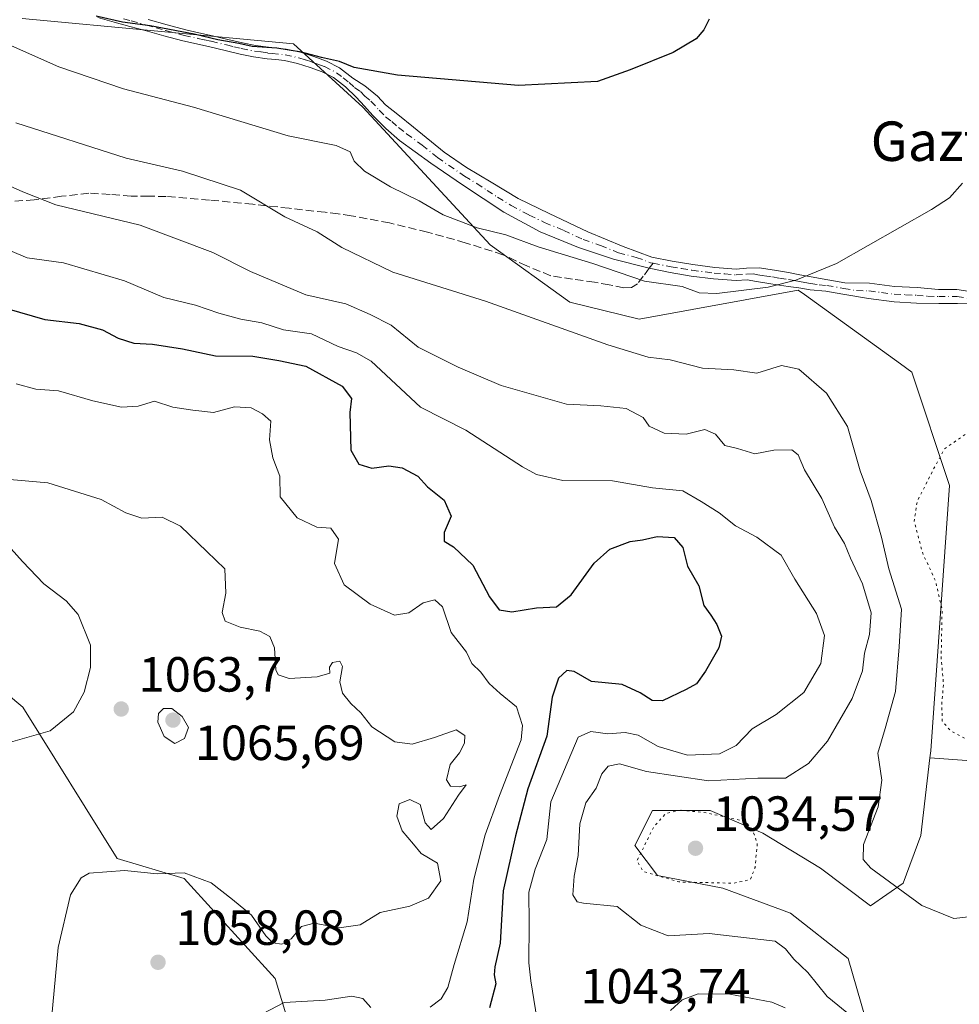
# Model space of a CAD drawing. Units: metres. Extents: x 644534 to 647995, y 4750773 to 4753159.
# Drawn here: x 646452 to 646643, y 4751931 to 4752131 of the extents above; entities that cross this region are included whole.
import ezdxf
from ezdxf.enums import TextEntityAlignment as Align

# ---------------------------------------------------------------- set-up
doc = ezdxf.new("R2010")
doc.units = ezdxf.units.M
doc.header["$MEASUREMENT"] = 0
for name, pattern in [('DGN Style 3', [2.307223458686699, 1.648016756204785, -0.6592067024819142]), ('DGN Style 4', [2.6384748266838614, 1.318413404963828, -0.6592067024819142, 0.001648016756204785, -0.6592067024819142]), ('DGN Style 5', [1.1536117293433497, 0.4944050268614355, -0.6592067024819142])]:
    doc.linetypes.add(name, pattern=pattern)
for name, color, linetype, lineweight in [('Arbolado forestal CxS', 92, 'Continuous', 0), ('Camino Cxs', 7, 'Continuous', 0), ('Camino eje', 30, 'DGN Style 4', 13), ('Curva de nivel maestra', 30, 'Continuous', 30), ('Curva de nivel normal', 30, 'Continuous', 0), ('Curva de nivel normal depresión', 30, 'DGN Style 5', 0), ('Matorral CxS', 135, 'Continuous', 0), ('Pastizal CxS', 92, 'Continuous', 0), ('Prado CxS', 92, 'Continuous', 0), ('Punto de cota en terreno', 7, 'Continuous', 0), ('Rótulo de punto de cota en terreno', 7, 'Continuous', 0), ('Senda', 7, 'DGN Style 3', 0), ('Senda no paivmentada conexión', 7, 'DGN Style 3', 0), ('Texto cartográfico', 7, 'Continuous', 0)]:
    doc.layers.add(name, color=color, linetype=linetype, lineweight=lineweight)
doc.styles.add('Style-Arial', font='txt')

# ---------------------------------------------------------------- blocks, each defined once
blk = doc.blocks.new('*U8')
at = {"layer": 'Prado CxS', "color": 92, "linetype": 'Continuous', "lineweight": 0}
blk.add_polyline3d([(646689.1376999998, 4751977.524700001, 1030.751799999998), (646636.5377000002, 4751981.3365, 1031.366399999999), (646636.7067, 4751982.7917, 1031.263600000006), (646640.5478999997, 4752036.5877, 1029.837400000004), (646632.8685, 4752059.643300001, 1031.664699999994), (646630.5563000003, 4752061.314300001, 1031.820699999997), (646611.0802999996, 4752075.3913, 1030.2644), (646609.8293000003, 4752076.295499999, 1030.124700000001), (646577.5867, 4752070.390100001, 1031.924700000003), (646563.5251000002, 4752073.831499999, 1032.973199999993), (646547.3454999998, 4752085.4737, 1030.324399999998), (646521.5085000005, 4752113.442500001, 1025.971099999995), (646507.4288999997, 4752126.250700001, 1024.126399999994), (646452.3891000003, 4752131.375499999, 1027.333700000003)], dxfattribs=at)
blk = doc.blocks.new('5PATER')
at = {"layer": 'Punto de cota en terreno', "linetype": 'Continuous', "lineweight": 0}
h = blk.add_hatch(color=51, dxfattribs=at)
edge = h.paths.add_edge_path()
edge.add_ellipse((0, 0), major_axis=(-0.1095731443231308, -0.1110710700762829), ratio=0.9994222409660322, start_angle=0, end_angle=360)

msp = doc.modelspace()

# ---------------------------------------------------------------- linework, layer by layer
at = {"layer": 'Arbolado forestal CxS', "color": 92, "linetype": 'Continuous', "lineweight": 0}
for points in [[(646452.3891000003, 4752131.375499999, 1027.333700000003), (646507.4288999997, 4752126.250700001, 1024.126399999994), (646521.5085000005, 4752113.442500001, 1025.971099999995), (646547.3454999998, 4752085.4737, 1030.324399999998), (646563.5251000002, 4752073.831499999, 1032.973199999993), (646577.5867, 4752070.390100001, 1031.924700000003), (646609.8293000003, 4752076.295499999, 1030.124700000001), (646611.0802999996, 4752075.3913, 1030.2644), (646630.5563000003, 4752061.314300001, 1031.820699999997), (646632.8685, 4752059.643300001, 1031.664699999994), (646640.5478999997, 4752036.5877, 1029.837400000004), (646636.7067, 4751982.7917, 1031.263600000006), (646636.5377000002, 4751981.3365, 1031.366399999999), (646634.7011000002, 4751965.569900001, 1033.593200000003), (646631.1391000003, 4751955.903100001, 1035.061799999996), (646624.5251000002, 4751951.325300001, 1036.347899999993), (646614.3504999997, 4751958.956499999, 1035.4902), (646602.6489000004, 4751966.079500001, 1035.254799999995), (646591.9650999998, 4751970.6577, 1036.796199999997), (646580.7324999999, 4751970.6579, 1036.785499999998), (646580.2642999999, 4751970.658100001, 1036.805600000007), (646576.7030999997, 4751963.535900001, 1035.881999999998), (646581.2811000004, 4751957.431100001, 1035.090200000006), (646594.5087000001, 4751954.8869, 1035.373600000006), (646608.2455000002, 4751949.798699999, 1036.078099999999), (646619.9458999997, 4751940.6417, 1036.795800000007), (646623.5077000001, 4751928.4319, 1040.662599999996)], [(646452.3891000003, 4752131.375499999, 1027.333700000003), (646507.4288999997, 4752126.250700001, 1024.126399999994), (646521.5085000005, 4752113.442500001, 1025.971099999995), (646547.3454999998, 4752085.4737, 1030.324399999998), (646563.5251000002, 4752073.831499999, 1032.973199999993), (646577.5867, 4752070.390100001, 1031.924700000003), (646609.8293000003, 4752076.295499999, 1030.124700000001), (646611.0802999996, 4752075.3913, 1030.2644), (646630.5563000003, 4752061.314300001, 1031.820699999997), (646632.8685, 4752059.643300001, 1031.664699999994), (646640.5478999997, 4752036.5877, 1029.837400000004), (646636.7067, 4751982.7917, 1031.263600000006), (646636.5377000002, 4751981.3365, 1031.366399999999)], [(646444.9461000003, 4751769.0579, 1053.786399999997), (646495.7616999998, 4751772.0043, 1049.217900000004), (646497.0119000003, 4751784.815300001, 1049.916599999997), (646495.8278999999, 4751802.576500001, 1050.878400000002), (646493.4605, 4751832.178900001, 1048.364799999996), (646482.8044999996, 4751858.228900001, 1054.217399999994), (646482.1489000004, 4751859.682499999, 1054.858600000007), (646486.4864999996, 4751860.340500001, 1054.312699999995), (646495.4819, 4751880.8981, 1056.484200000006), (646507.5525000002, 4751923.7731, 1053.578500000003), (646503.7127, 4751936.5811, 1056.156799999997), (646485.2585000005, 4751956.8347, 1060.713399999993), (646471.7128999997, 4751960.918099999, 1060.603400000007), (646452.5138999998, 4751991.6599, 1069.687200000001), (646437.1545000002, 4752004.4691, 1074.321299999996)], [(646444.9461000003, 4751769.0579, 1053.786399999997), (646495.7616999998, 4751772.0043, 1049.217900000004), (646497.0119000003, 4751784.815300001, 1049.916599999997), (646495.8278999999, 4751802.576500001, 1050.878400000002), (646493.4605, 4751832.178900001, 1048.364799999996), (646482.8044999996, 4751858.228900001, 1054.217399999994), (646482.1489000004, 4751859.682499999, 1054.858600000007), (646486.4864999996, 4751860.340500001, 1054.312699999995), (646495.4819, 4751880.8981, 1056.484200000006), (646507.5525000002, 4751923.7731, 1053.578500000003), (646503.7127, 4751936.5811, 1056.156799999997), (646485.2585000005, 4751956.8347, 1060.713399999993), (646471.7128999997, 4751960.918099999, 1060.603400000007), (646452.5138999998, 4751991.6599, 1069.687200000001), (646437.1545000002, 4752004.4691, 1074.321299999996)], [(646636.5377000002, 4751981.3365, 1031.366399999999), (646634.7011000002, 4751965.569900001, 1033.593200000003), (646631.1391000003, 4751955.903100001, 1035.061799999996), (646624.5251000002, 4751951.325300001, 1036.347899999993), (646614.3504999997, 4751958.956499999, 1035.4902), (646602.6489000004, 4751966.079500001, 1035.254799999995), (646591.9650999998, 4751970.6577, 1036.796199999997), (646580.7324999999, 4751970.6579, 1036.785499999998), (646580.2642999999, 4751970.658100001, 1036.805600000007), (646576.7030999997, 4751963.535900001, 1035.881999999998), (646581.2811000004, 4751957.431100001, 1035.090200000006), (646594.5087000001, 4751954.8869, 1035.373600000006), (646608.2455000002, 4751949.798699999, 1036.078099999999), (646619.9458999997, 4751940.6417, 1036.795800000007), (646623.5077000001, 4751928.4319, 1040.662599999996), (646622.4892999995, 4751913.678099999, 1043.894), (646618.4188999999, 4751895.8715, 1046.5291), (646610.2786999998, 4751881.626900001, 1046.605500000005), (646604.1734999996, 4751866.3643, 1044.921499999997), (646595.0153000001, 4751852.628699999, 1044.555099999998), (646592.4710999997, 4751843.979900001, 1045.708400000003), (646614.9241000004, 4751854.8213, 1046.349799999996), (646621.4666999998, 4751856.9735, 1046.383600000001)]]:
    msp.add_polyline3d(points, dxfattribs=at)
at = {"layer": 'Camino Cxs', "color": 7, "linetype": 'Continuous', "lineweight": 0}
for points in [[(646645.8701, 4752073.460100001, 1030.758400000006), (646642.1300999997, 4752073.540100001, 1030.726899999994), (646638.3800999997, 4752073.5801, 1030.723800000007), (646633.8300999999, 4752073.6501, 1030.7261), (646629.2801000001, 4752073.880100001, 1030.843999999998), (646624.0800999999, 4752074.5701, 1031.942999999999), (646618.9001000002, 4752075.470100001, 1032.397200000007), (646615.4600999998, 4752076.050100001, 1032.129300000001), (646612.2701000003, 4752076.3101, 1031.964099999997), (646609.9801000003, 4752076.7401, 1031.393899999995), (646607.8000999996, 4752077.040100001, 1030.971699999995), (646604.2500999998, 4752077.5801, 1030.600600000005), (646601.4001000002, 4752078.0001, 1030.722099999999), (646599.5000999998, 4752078.380100001, 1030.987099999998), (646597.2200999996, 4752078.220100001, 1031.445000000007), (646592.6601, 4752078.5801, 1031.021399999998), (646588.1101000002, 4752079.140100001, 1030.613800000007), (646583.8501000004, 4752079.850099999, 1030.587799999994), (646579.6101000002, 4752080.710100001, 1030.631899999993), (646572.3601000002, 4752082.5801, 1031.306500000006), (646565.2500999998, 4752084.950099999, 1030.779500000004), (646557.4801000003, 4752088.130100001, 1029.955600000001), (646550.1300999997, 4752092.100099999, 1030.389299999996), (646545.9200999998, 4752094.850099999, 1030.229900000006), (646541.7500999998, 4752097.6601, 1029.847500000003), (646535.3101000005, 4752102.050100001, 1030.3174), (646528.9700999996, 4752106.620100001, 1030.753299999997), (646526.1601, 4752109.0801, 1031.306599999996), (646523.5401, 4752111.7501, 1032.027000000002), (646521.8501000004, 4752113.590100001, 1031.471300000005), (646520.1700999998, 4752115.450099999, 1030.376099999994), (646517.9901000002, 4752117.5601, 1029.834199999998), (646515.5401, 4752119.4101, 1031.207299999995), (646513.2401000002, 4752120.590100001, 1031.989300000001), (646510.8101000005, 4752121.470100001, 1031.277100000007), (646508.2301000003, 4752122.300100001, 1029.7111), (646505.6001000004, 4752122.9001, 1031.868199999997), (646503.8501000004, 4752123.0801, 1034.207999999999), (646502.1001000004, 4752123.2401, 1035.873999999996), (646499.3501000004, 4752123.6601, 1035.278699999995), (646496.6201, 4752124.1801, 1034.814499999993), (646493.5601000005, 4752124.9101, 1034.223700000002), (646490.5000999998, 4752125.6501, 1033.790200000003), (646487.7600999996, 4752126.2401, 1033.592000000004), (646485.0201000003, 4752126.860099999, 1034.456399999995), (646481.1801000005, 4752127.880100001, 1035.155400000004), (646477.3501000004, 4752128.940099999, 1034.062699999995), (646474.2200999996, 4752129.8101, 1034.059099999999), (646471.0900999998, 4752130.690099999, 1032.944499999998), (646467.7500999998, 4752131.5801, 1030.486999999994)], [(646645.8701, 4752073.460100001, 1030.758400000006), (646642.1300999997, 4752073.540100001, 1030.726899999994), (646638.3800999997, 4752073.5801, 1030.723800000007), (646633.8300999999, 4752073.6501, 1030.7261), (646629.2801000001, 4752073.880100001, 1030.843999999998), (646624.0800999999, 4752074.5701, 1031.942999999999), (646618.9001000002, 4752075.470100001, 1032.397200000007), (646615.4600999998, 4752076.050100001, 1032.129300000001), (646612.2701000003, 4752076.3101, 1031.964099999997), (646609.9801000003, 4752076.7401, 1031.393899999995), (646607.8000999996, 4752077.040100001, 1030.971699999995), (646604.2500999998, 4752077.5801, 1030.600600000005), (646601.4001000002, 4752078.0001, 1030.722099999999), (646599.5000999998, 4752078.380100001, 1030.987099999998), (646597.2200999996, 4752078.220100001, 1031.445000000007), (646592.6601, 4752078.5801, 1031.021399999998), (646588.1101000002, 4752079.140100001, 1030.613800000007), (646583.8501000004, 4752079.850099999, 1030.587799999994), (646579.6101000002, 4752080.710100001, 1030.631899999993), (646572.3601000002, 4752082.5801, 1031.306500000006), (646565.2500999998, 4752084.950099999, 1030.779500000004), (646557.4801000003, 4752088.130100001, 1029.955600000001), (646550.1300999997, 4752092.100099999, 1030.389299999996), (646545.9200999998, 4752094.850099999, 1030.229900000006), (646541.7500999998, 4752097.6601, 1029.847500000003), (646535.3101000005, 4752102.050100001, 1030.3174), (646528.9700999996, 4752106.620100001, 1030.753299999997), (646526.1601, 4752109.0801, 1031.306599999996), (646523.5401, 4752111.7501, 1032.027000000002), (646521.8501000004, 4752113.590100001, 1031.471300000005), (646520.1700999998, 4752115.450099999, 1030.376099999994), (646517.9901000002, 4752117.5601, 1029.834199999998), (646515.5401, 4752119.4101, 1031.207299999995), (646513.2401000002, 4752120.590100001, 1031.989300000001), (646510.8101000005, 4752121.470100001, 1031.277100000007), (646508.2301000003, 4752122.300100001, 1029.7111), (646505.6001000004, 4752122.9001, 1031.868199999997), (646503.8501000004, 4752123.0801, 1034.207999999999), (646502.1001000004, 4752123.2401, 1035.873999999996), (646499.3501000004, 4752123.6601, 1035.278699999995), (646496.6201, 4752124.1801, 1034.814499999993), (646493.5601000005, 4752124.9101, 1034.223700000002), (646490.5000999998, 4752125.6501, 1033.790200000003), (646487.7600999996, 4752126.2401, 1033.592000000004), (646485.0201000003, 4752126.860099999, 1034.456399999995), (646481.1801000005, 4752127.880100001, 1035.155400000004), (646477.3501000004, 4752128.940099999, 1034.062699999995), (646474.2200999996, 4752129.8101, 1034.059099999999), (646471.0900999998, 4752130.690099999, 1032.944499999998), (646467.7500999998, 4752131.5801, 1030.486999999994)], [(646477.9801000003, 4752131.1801, 1030.763600000006), (646481.7901, 4752130.130100001, 1031.384600000005), (646485.5800999999, 4752129.120100001, 1030.340100000001), (646488.2600999996, 4752128.5101, 1029.313800000004), (646491.0201000003, 4752127.920100001, 1029.233999999997), (646494.1101000002, 4752127.170100001, 1029.776700000002), (646497.1101000002, 4752126.450099999, 1030.826100000006), (646499.7401000002, 4752125.950099999, 1031.054600000003), (646502.3800999997, 4752125.5601, 1031.177100000001), (646505.9801000003, 4752125.200099999, 1028.861000000004), (646508.8400999998, 4752124.550100001, 1028.204700000002), (646511.5601000005, 4752123.6801, 1029.242700000003), (646514.1700999998, 4752122.7301, 1029.326199999996), (646516.7801000001, 4752121.390100001, 1028.993600000002), (646519.5000999998, 4752119.3301, 1028.065600000002), (646521.9401000004, 4752117.710100001, 1026.957500000004), (646524.4700999996, 4752115.670100001, 1027.693400000004), (646526.1300999997, 4752113.860099999, 1027.838600000003), (646528.5900999998, 4752111.920100001, 1027.292000000001), (646531.7701000003, 4752109.370100001, 1027.031499999998), (646538.0100999996, 4752104.3101, 1027.918699999995), (646542.5301000001, 4752101.170100001, 1027.971099999995), (646547.5500999996, 4752098.190099999, 1027.839500000002), (646553.0500999996, 4752094.870100001, 1028.751499999998), (646559.2901, 4752091.850099999, 1028.730299999996), (646567.1401000004, 4752088.110099999, 1029.076000000001), (646574.3501000004, 4752085.140100001, 1029.972299999994), (646580.1300999997, 4752082.9801, 1029.641199999998), (646584.2701000003, 4752082.140100001, 1029.873800000001), (646588.4401000004, 4752081.450099999, 1030.173599999995), (646592.9001000002, 4752080.9001, 1030.318199999994), (646597.2301000003, 4752080.550100001, 1030.350699999995), (646599.3701, 4752080.700099999, 1030.095600000001), (646601.9001000002, 4752080.790100001, 1029.829100000003), (646604.9901000002, 4752080.340100001, 1029.926200000002), (646607.8800999997, 4752079.8201, 1030.1112), (646610.1700999998, 4752079.370100001, 1030.369900000005), (646612.4301000005, 4752078.940099999, 1030.6391), (646615.8501000004, 4752078.350099999, 1030.678499999995), (646619.2901, 4752077.770099999, 1030.626000000004), (646624.3000999996, 4752077.700099999, 1030.448300000004), (646629.3701, 4752077.020099999, 1030.513600000006), (646633.9401000004, 4752076.8201, 1030.573000000004), (646638.2901, 4752076.4101, 1030.632899999997), (646642.0401, 4752076.370100001, 1030.661500000002), (646645.9801000003, 4752075.790100001, 1030.714600000007)], [(646477.9801000003, 4752131.1801, 1030.763600000006), (646481.7901, 4752130.130100001, 1031.384600000005), (646485.5800999999, 4752129.120100001, 1030.340100000001), (646488.2600999996, 4752128.5101, 1029.313800000004), (646491.0201000003, 4752127.920100001, 1029.233999999997), (646494.1101000002, 4752127.170100001, 1029.776700000002), (646497.1101000002, 4752126.450099999, 1030.826100000006), (646499.7401000002, 4752125.950099999, 1031.054600000003), (646502.3800999997, 4752125.5601, 1031.177100000001), (646505.9801000003, 4752125.200099999, 1028.861000000004), (646508.8400999998, 4752124.550100001, 1028.204700000002), (646511.5601000005, 4752123.6801, 1029.242700000003), (646514.1700999998, 4752122.7301, 1029.326199999996), (646516.7801000001, 4752121.390100001, 1028.993600000002), (646519.5000999998, 4752119.3301, 1028.065600000002), (646521.9401000004, 4752117.710100001, 1026.957500000004), (646524.4700999996, 4752115.670100001, 1027.693400000004), (646526.1300999997, 4752113.860099999, 1027.838600000003), (646528.5900999998, 4752111.920100001, 1027.292000000001), (646531.7701000003, 4752109.370100001, 1027.031499999998), (646538.0100999996, 4752104.3101, 1027.918699999995), (646542.5301000001, 4752101.170100001, 1027.971099999995), (646547.5500999996, 4752098.190099999, 1027.839500000002), (646553.0500999996, 4752094.870100001, 1028.751499999998), (646559.2901, 4752091.850099999, 1028.730299999996), (646567.1401000004, 4752088.110099999, 1029.076000000001), (646574.3501000004, 4752085.140100001, 1029.972299999994), (646580.1300999997, 4752082.9801, 1029.641199999998), (646584.2701000003, 4752082.140100001, 1029.873800000001), (646588.4401000004, 4752081.450099999, 1030.173599999995), (646592.9001000002, 4752080.9001, 1030.318199999994), (646597.2301000003, 4752080.550100001, 1030.350699999995), (646599.3701, 4752080.700099999, 1030.095600000001), (646601.9001000002, 4752080.790100001, 1029.829100000003), (646604.9901000002, 4752080.340100001, 1029.926200000002), (646607.8800999997, 4752079.8201, 1030.1112), (646610.1700999998, 4752079.370100001, 1030.369900000005), (646612.4301000005, 4752078.940099999, 1030.6391), (646615.8501000004, 4752078.350099999, 1030.678499999995), (646619.2901, 4752077.770099999, 1030.626000000004), (646624.3000999996, 4752077.700099999, 1030.448300000004), (646629.3701, 4752077.020099999, 1030.513600000006), (646633.9401000004, 4752076.8201, 1030.573000000004), (646638.2901, 4752076.4101, 1030.632899999997), (646642.0401, 4752076.370100001, 1030.661500000002), (646645.9801000003, 4752075.790100001, 1030.714600000007)]]:
    msp.add_polyline3d(points, dxfattribs=at)
at = {"layer": 'Camino eje', "color": 30, "linetype": 'DGN Style 4', "lineweight": 13}
for points in [[(646472.9700999996, 4752131.370100001, 1032.098499999993), (646474.5351, 4752130.9301, 1032.255900000004), (646477.6651, 4752130.0601, 1032.415299999993), (646479.5701000001, 4752129.5351, 1032.786999999997), (646481.4851000002, 4752129.005100001, 1033.291700000002), (646485.3000999996, 4752127.9901, 1032.236900000004), (646488.0100999996, 4752127.3751, 1030.9283), (646489.3800999997, 4752127.0801, 1031.124599999996), (646490.7600999996, 4752126.7851, 1031.275699999998), (646493.8350999998, 4752126.040100001, 1031.977799999993), (646495.3350999998, 4752125.6801, 1032.426500000002), (646496.8651000002, 4752125.315099999, 1032.800300000003), (646499.5450999998, 4752124.8051, 1033.1826), (646500.8651000002, 4752124.610099999, 1033.330400000006), (646502.2401000002, 4752124.4001, 1033.537100000001), (646503.1151000002, 4752124.3201, 1032.978499999997), (646505.7901, 4752124.050100001, 1030.303899999999), (646508.5351, 4752123.425100001, 1028.857099999994), (646509.8951000003, 4752122.9901, 1029.371599999999), (646511.1851000005, 4752122.575099999, 1029.854999999996), (646512.4001000002, 4752122.1351, 1030.573300000004), (646513.7050999999, 4752121.6601, 1030.525500000003), (646516.1601, 4752120.4001, 1029.998300000007), (646517.5201000003, 4752119.370100001, 1029.407000000007), (646518.7451, 4752118.4451, 1028.938999999998), (646519.8350999998, 4752117.390100001, 1028.647100000002), (646521.0551000005, 4752116.5801, 1028.648199999996), (646521.8951000003, 4752115.6501, 1029.138699999996), (646523.1601, 4752114.630100001, 1029.493199999997), (646524.8350999998, 4752112.8051, 1029.739400000006), (646526.1451000003, 4752111.470100001, 1029.422399999996), (646527.3750999998, 4752110.5001, 1028.786900000006), (646528.7801000001, 4752109.270099999, 1028.7987), (646530.3701, 4752107.995100001, 1028.397400000002), (646533.5401, 4752105.710100001, 1028.211500000005), (646536.6601, 4752103.1801, 1028.774099999995), (646538.9200999998, 4752101.610099999, 1029.307100000005), (646542.1401000004, 4752099.415100001, 1028.756099999999), (646544.6501000002, 4752097.925100001, 1028.419299999994), (646546.7351000002, 4752096.520099999, 1028.732900000003), (646548.8400999998, 4752095.145099999, 1029.177599999996), (646551.5900999998, 4752093.485099999, 1029.404699999999), (646555.2651000004, 4752091.5001, 1029.371499999994), (646558.3850999996, 4752089.9901, 1029.274999999994), (646562.2701000003, 4752088.4001, 1029.142999999997), (646566.1951000001, 4752086.530099999, 1029.782300000006), (646569.7500999998, 4752085.345100001, 1030.365699999995), (646573.3551000003, 4752083.860099999, 1030.569199999998), (646576.9801000003, 4752082.925100001, 1029.882400000002), (646579.8701, 4752081.845100001, 1030.039099999995), (646580.3833, 4752081.740900001, 1030.058600000004)], [(646580.3833, 4752081.740900001, 1030.058600000004), (646584.0601000005, 4752080.995100001, 1030.221099999995), (646586.1451000003, 4752080.6501, 1030.320999999996), (646588.2751000002, 4752080.295100001, 1030.398199999996), (646592.7801000001, 4752079.7401, 1030.674899999998), (646594.9451000001, 4752079.565099999, 1030.769799999995), (646597.2251000004, 4752079.3851, 1030.898100000006), (646599.4351000005, 4752079.540100001, 1030.544800000003), (646600.7001, 4752079.585100001, 1030.342699999994), (646601.6501000002, 4752079.395099999, 1030.2598), (646603.0751, 4752079.1851, 1030.188500000004), (646604.6201, 4752078.960100001, 1030.261700000003), (646606.0651000004, 4752078.700099999, 1030.340299999996), (646607.8400999998, 4752078.4301, 1030.443700000003), (646608.9851000002, 4752078.2051, 1030.584799999997), (646610.0751, 4752078.0551, 1030.7065), (646611.2050999999, 4752077.840100001, 1030.851800000004), (646612.3501000004, 4752077.6251, 1031.002600000007), (646614.0601000005, 4752077.3301, 1031.103000000003), (646615.6551000001, 4752077.200099999, 1031.132199999993), (646619.0950999996, 4752076.620100001, 1031.410099999994), (646621.6851000005, 4752076.170100001, 1031.4761), (646624.1901000004, 4752076.1351, 1031.135699999999), (646626.7251000004, 4752075.795100001, 1030.809399999998), (646629.3251, 4752075.450099999, 1030.6777), (646631.6101000002, 4752075.350099999, 1030.650699999998), (646633.8850999996, 4752075.235099999, 1030.6492), (646636.0601000005, 4752075.030099999, 1030.668000000005), (646638.3350999998, 4752074.995100001, 1030.678499999995), (646642.0850999998, 4752074.9551, 1030.694399999993), (646644.0551000005, 4752074.665100001, 1030.717499999999)]]:
    msp.add_polyline3d(points, dxfattribs=at)
at = {"layer": 'Curva de nivel maestra', "color": 30, "linetype": 'Continuous', "lineweight": 30, "flags": 128}
for points, elevation in [([(646591.7599999999, 4752131.270099999), (646590.6900000004, 4752129.0801), (646589.0999999996, 4752127.280099999), (646584.5, 4752124.5001), (646575.7699999996, 4752121.0001), (646569.0999999996, 4752118.620100001), (646553.0999999996, 4752117.840100001), (646528.5199999996, 4752119.9101), (646519.7699999996, 4752121.460100001), (646516.7699999996, 4752122.710100001), (646513.1399999997, 4752123.460100001), (646509.0999999996, 4752124.5601), (646504.0800000001, 4752125.390100001), (646499.0599999997, 4752125.700099999), (646496.3799999999, 4752126.360099999), (646492.0800000001, 4752127.0601), (646487.29, 4752128.2401), (646478.3700000001, 4752129.940099999), (646472.7699999996, 4752130.670100001), (646467.4299999997, 4752131.890100001)], 1025), ([(646449.3300000001, 4752072.5601), (646456.9800000006, 4752070.340100001), (646463.9500000002, 4752069.520099999), (646468.7199999997, 4752068.2401), (646471.9000000004, 4752066.540100001), (646475.0700000003, 4752065.520099999), (646478.8499999996, 4752065.3201), (646484.9600000001, 4752064.360099999), (646491.5999999996, 4752062.9301), (646499.2000000002, 4752062.840100001), (646504.4699999997, 4752062.020099999), (646509.9400000004, 4752060.870100001), (646517.29, 4752056.770099999), (646519.2400000002, 4752054.280099999), (646518.8600000005, 4752051.4301), (646519.0999999996, 4752043.8201), (646520.7199999997, 4752040.920100001), (646523.3600000005, 4752040.110099999), (646526.7800000003, 4752040.590100001), (646529.5199999996, 4752040.220100001), (646532.7000000002, 4752038.5101), (646534.6500000004, 4752036.3201), (646538, 4752033.640100001), (646539.4100000003, 4752030.370100001), (646537.9800000006, 4752027.110099999), (646537.9800000006, 4752025.290100001), (646539.8799999999, 4752024.190099999), (646543.8300000001, 4752020.4801), (646547.2199999997, 4752014.0001), (646549.1799999997, 4752011.4001), (646551.7699999996, 4752010.960100001), (646556.7699999996, 4752011.770099999), (646560.7699999996, 4752011.9801), (646563.7699999996, 4752014.420100001), (646568.4299999997, 4752020.840100001), (646571.6399999997, 4752023.670100001), (646575.7300000006, 4752025.2301), (646578.2599999999, 4752025.5801), (646581.2400000002, 4752026.280099999), (646584.6600000003, 4752026.050100001), (646586.4400000004, 4752024.030099999), (646587.4000000004, 4752020.280099999), (646589.6399999997, 4752016.2601), (646590.6600000003, 4752012.280099999), (646592.0800000001, 4752010.3301), (646593.3099999997, 4752008.440099999), (646594.2699999996, 4752006.040100001), (646593.7300000006, 4752003.640100001), (646591.0300000003, 4751998.9101), (646589.2100000001, 4751996.360099999), (646587.0999999996, 4751995.190099999), (646582.3099999997, 4751992.9301), (646580.2300000006, 4751992.950099999), (646577.7699999996, 4751994.530099999), (646574.0999999996, 4751996.210100001), (646567.9199999999, 4751996.860099999), (646564.3799999999, 4751998.840100001), (646562.9199999999, 4751999.100099999), (646561.2000000002, 4751997.5001), (646559.9400000004, 4751993.640100001), (646558.8399999999, 4751985.7401), (646554.9800000006, 4751975.030099999), (646552.4800000006, 4751965.540100001), (646549.9900000002, 4751954.360099999), (646549.3499999996, 4751943.7401), (646548.2999999998, 4751938.9001), (646548.1699999999, 4751937.3301), (646548.5199999996, 4751935.470100001), (646547.1799999997, 4751930.630100001)], 1050)]:
    msp.add_lwpolyline(points, dxfattribs=dict(at, elevation=elevation))
at = {"layer": 'Curva de nivel normal', "color": 30, "linetype": 'Continuous', "lineweight": 0, "flags": 128}
for points, elevation in [([(646448.4299999997, 4752126.699999999), (646459.8200000003, 4752121.600000001), (646472.9900000002, 4752117.16), (646487.1399999997, 4752113.390000001), (646506.3899999997, 4752107.57), (646516.0999999996, 4752105.630000001), (646518.9199999999, 4752104.359999999), (646519.79, 4752102.480000001), (646521.8499999996, 4752100.390000001), (646527.1500000004, 4752097.26), (646532.9500000002, 4752094.390000001), (646537.8300000001, 4752091.550000001), (646544.7300000006, 4752088.9), (646550.4900000002, 4752087.470000001), (646557.1100000005, 4752085.09), (646568.1799999997, 4752081.66), (646578.6699999999, 4752078.119999999), (646586.2599999999, 4752076.99), (646589.75, 4752075.699999999), (646593.3499999996, 4752075.619999999), (646603.7699999996, 4752076.9), (646609.3200000003, 4752078.289999999), (646617.6299999999, 4752081.689999999), (646636.9000000004, 4752092.67), (646640.5199999996, 4752095.029999999), (646643.1699999999, 4752097.99)], 1030), ([(646650.3899999997, 4751949.74), (646641.4100000003, 4751948.720000001), (646634.8799999999, 4751951.350000001), (646624.5800000001, 4751958.980000001), (646622.9800000006, 4751960.699999999), (646623.0700000003, 4751963.74), (646626.04, 4751971.41), (646626.7800000003, 4751976.779999999), (646625.9800000006, 4751982.279999999), (646627.4900000002, 4751987.32), (646629.5499999998, 4751994.800000001), (646630.3300000001, 4752003.850000001), (646630.7699999996, 4752011.5), (646628.1900000004, 4752019.699999999), (646626.75, 4752026.130000001), (646624.6200000001, 4752033.59), (646622.4199999999, 4752039.58), (646619.8499999996, 4752048.600000001), (646615.5999999996, 4752055.380000001), (646609.9299999997, 4752060.26), (646606.4299999997, 4752060.949999999), (646601.4500000002, 4752059.439999999), (646596.7400000002, 4752060.09), (646590.4299999997, 4752060.41), (646583.8399999999, 4752062.140000001), (646579.3899999997, 4752062.699999999), (646571.2300000006, 4752065.199999999), (646546.3700000001, 4752074.01), (646527.5800000001, 4752079.890000001), (646517.2599999999, 4752084.9), (646512.2699999996, 4752088.119999999), (646505.6699999999, 4752091.15), (646496.7300000006, 4752096.58), (646484.9100000003, 4752100.439999999), (646473.5300000003, 4752103.029999999), (646451.0999999996, 4752110.220000001)], 1035), ([(646443.2800000003, 4752100.33), (646452.5300000003, 4752096.199999999), (646459.2400000002, 4752093.57), (646476.3200000003, 4752089.480000001), (646491.0999999996, 4752083.9), (646498.7599999999, 4752080.050000001), (646509.9800000006, 4752075.34), (646518.04, 4752073.460000001), (646523, 4752071.32), (646527.2400000002, 4752069.130000001), (646532.7100000001, 4752064.680000001), (646540.8300000001, 4752060.67), (646549.5800000001, 4752056.890000001), (646562.7999999998, 4752053.109999999), (646569.79, 4752052.77), (646574.9100000003, 4752052.25), (646578.4100000003, 4752050.430000001), (646579.5800000001, 4752048.630000001), (646582.6299999999, 4752047.27), (646587.0700000003, 4752047.050000001), (646590.8700000001, 4752048.02), (646593.0700000003, 4752047.050000001), (646594.9299999997, 4752044.74), (646597.4900000002, 4752044.130000001), (646601.0599999997, 4752043.029999999), (646604.9100000003, 4752043.82), (646608.5099999999, 4752043.859999999), (646609.7999999998, 4752042.82), (646611.0800000001, 4752039.800000001), (646614.6500000004, 4752034), (646617.1699999999, 4752028.140000001), (646619.2100000001, 4752024.880000001), (646620.4500000002, 4752021.869999999), (646622.9000000004, 4752016.630000001), (646624.5999999996, 4752010.800000001), (646624.3200000003, 4752006.41), (646623.2999999998, 4752002.560000001), (646622.8499999996, 4751998.99), (646620.7999999998, 4751993.390000001), (646615.7400000002, 4751984.74), (646611.9500000002, 4751980.210000001), (646607.2199999997, 4751977.199999999), (646601.6399999997, 4751977.25), (646591.6600000003, 4751976.689999999), (646579.0499999998, 4751978.539999999), (646573.5700000003, 4751980.140000001), (646571.2800000003, 4751979.66), (646570.0199999996, 4751978.08), (646568.8200000003, 4751975.220000001), (646566.7800000003, 4751972.230000001), (646565.5499999998, 4751967.949999999), (646565.2100000001, 4751961.52), (646564.3600000005, 4751957.33), (646564.0800000001, 4751953.550000001), (646565.0199999996, 4751952.109999999), (646566.2699999996, 4751951.83), (646573.0999999996, 4751951.189999999), (646577.9299999997, 4751947.41), (646583.4299999997, 4751945.24), (646591.7400000002, 4751945.720000001), (646605.1399999997, 4751944.119999999), (646607.2199999997, 4751942.59), (646608.9699999997, 4751940.449999999), (646611.7999999998, 4751937.789999999), (646615.6799999997, 4751932.9), (646620.7800000003, 4751928.76)], 1040), ([(646448.7599999999, 4752084.800000001), (646453.4400000004, 4752082.850000001), (646460.8200000003, 4752081.800000001), (646473.1600000003, 4752078.130000001), (646481.1200000001, 4752074.77), (646487.5899999999, 4752073.230000001), (646492.2699999996, 4752071.58), (646496.7999999998, 4752070.369999999), (646501.0599999997, 4752069.630000001), (646505.4299999997, 4752068.25), (646511.0700000003, 4752067.41), (646516.54, 4752064.800000001), (646520.2300000006, 4752063.539999999), (646523.2199999997, 4752061.859999999), (646533.2400000002, 4752052.550000001), (646542.4400000004, 4752047.850000001), (646553.8700000001, 4752040.390000001), (646556.7699999996, 4752038.84), (646562.0599999997, 4752037.66), (646572.1500000004, 4752037.59), (646580.2599999999, 4752036.180000001), (646586.4600000001, 4752035.52), (646590.1399999997, 4752033.380000001), (646593.7800000003, 4752031.09), (646597.1100000005, 4752028.439999999), (646601.4199999999, 4752026.119999999), (646606.4000000004, 4752022.51), (646609.1699999999, 4752017.640000001), (646613.5499999998, 4752010.65), (646615.1600000003, 4752006.16), (646614.4299999997, 4752000.460000001), (646610.9699999997, 4751994.619999999), (646605.3399999999, 4751990.119999999), (646600.5099999999, 4751987.199999999), (646597.2300000006, 4751983.850000001), (646593.8799999999, 4751982.189999999), (646587.3799999999, 4751981.880000001), (646581.4199999999, 4751983.619999999), (646577.3899999997, 4751985.92), (646574.7599999999, 4751986.470000001), (646571.1799999997, 4751986.230000001), (646567.7400000002, 4751986.66), (646565.2199999997, 4751985.529999999), (646559.6799999997, 4751972.41), (646558.8700000001, 4751964.74), (646556.5, 4751958.74), (646555.1799999997, 4751954.08), (646555.2599999999, 4751947.74), (646555.1600000003, 4751939.74), (646555.6100000005, 4751936.08), (646557.1200000001, 4751926.41)], 1045), ([(646451.2199999997, 4752057.24), (646455.1600000003, 4752056.16), (646459.7699999996, 4752055.850000001), (646466.7699999996, 4752053.810000001), (646472.5599999997, 4752052.52), (646475.9500000002, 4752052.74), (646479.2400000002, 4752053.75), (646482.9600000001, 4752052.550000001), (646487.0599999997, 4752051.9), (646491.2000000002, 4752051.460000001), (646495.5, 4752052.58), (646498.8700000001, 4752052.369999999), (646501.1600000003, 4752051.180000001), (646502.8700000001, 4752049.710000001), (646502.6100000005, 4752045.859999999), (646503.2599999999, 4752042.24), (646504.6500000004, 4752038.52), (646504.7199999997, 4752034.300000001), (646508.2000000002, 4752030.08), (646512.2100000001, 4752028.189999999), (646515.04, 4752027.980000001), (646516.5700000003, 4752025.75), (646515.75, 4752020.77), (646517.75, 4752016.480000001), (646522.9900000002, 4752012.550000001), (646527.9299999997, 4752010.289999999), (646530.8300000001, 4752010.77), (646533.7599999999, 4752012.810000001), (646536.1299999999, 4752013.439999999), (646537.6900000004, 4752012), (646539.4600000001, 4752006.779999999), (646542.5199999996, 4752002.810000001), (646543.6200000001, 4752000.51), (646545.4199999999, 4751998.710000001), (646547.1299999999, 4751996.439999999), (646549.4000000004, 4751994.390000001), (646552.7100000001, 4751991.689999999), (646553.9299999997, 4751987.930000001), (646553.6100000005, 4751985.02), (646549.2599999999, 4751973.730000001), (646546.3399999999, 4751965.74), (646544.0599999997, 4751956.74), (646542.6600000003, 4751948.08), (646540.0199999996, 4751939.41), (646538.7300000006, 4751934.74), (646537.3799999999, 4751932.430000001), (646535.1799999997, 4751930.730000001)], 1055), ([(646449.8899999997, 4752037.84), (646457.6200000001, 4752037.140000001), (646468.4400000004, 4752033.75), (646473.4100000003, 4752031.050000001), (646476.6699999999, 4752030), (646480.79, 4752030.180000001), (646484.5199999996, 4752028.34), (646489.8399999999, 4752023.220000001), (646493.5, 4752019.74), (646493.6900000004, 4752014.74), (646492.9699999997, 4752010.859999999), (646493.5999999996, 4752009.109999999), (646496.6600000003, 4752007.869999999), (646500.5999999996, 4752007.029999999), (646502.6699999999, 4752005.980000001), (646503.5700000003, 4752003.689999999), (646503.8700000001, 4751999.189999999), (646504.3700000001, 4751998.210000001), (646506.5999999996, 4751997.430000001), (646512.25, 4751997.779999999), (646514.8200000003, 4751998.550000001), (646514.7699999996, 4751999.779999999), (646515.3399999999, 4752000.710000001), (646516.8600000005, 4752000.960000001), (646517.4000000004, 4751999.859999999), (646516.8600000005, 4751996.77), (646517.4199999999, 4751994.480000001), (646519.0800000001, 4751992.390000001), (646521.1399999997, 4751990.449999999), (646523.3099999997, 4751987.619999999), (646528.0099999999, 4751984.560000001), (646531.5, 4751984.109999999), (646536.0199999996, 4751985.460000001), (646540.4800000006, 4751987.02), (646542.2300000006, 4751985.91), (646542.1399999997, 4751984.310000001), (646541.1200000001, 4751982.380000001), (646539.2100000001, 4751979.960000001), (646538.4600000001, 4751976.9), (646539.2800000003, 4751975.609999999), (646541.1200000001, 4751975.439999999), (646542.5, 4751975.869999999), (646540.8899999997, 4751973.74), (646537.8600000005, 4751969.050000001), (646535.3799999999, 4751966.800000001), (646534.1799999997, 4751968.130000001), (646533.1200000001, 4751971.869999999), (646531.04, 4751972.890000001), (646528.8899999997, 4751972.039999999), (646528.4299999997, 4751969.52), (646529.4900000002, 4751966.550000001), (646531.8099999997, 4751963.800000001), (646533.3399999999, 4751961.930000001), (646536.6900000004, 4751959.99), (646537.3099999997, 4751956.41), (646534.8399999999, 4751952.859999999), (646531.0599999997, 4751951.210000001), (646525.0300000003, 4751949.960000001), (646520.9699999997, 4751947.480000001), (646516.7400000002, 4751946.82), (646511.6500000004, 4751947.82), (646509.04, 4751947.119999999), (646506.9900000002, 4751944.640000001), (646505.0700000003, 4751943.550000001), (646503.2800000003, 4751943.800000001), (646501.8300000001, 4751945.220000001), (646498.9500000002, 4751949.41), (646495.0999999996, 4751952.600000001), (646490.7699999996, 4751956), (646485.2599999999, 4751958), (646479.7800000003, 4751957.789999999), (646473.1600000003, 4751958.51), (646465.9900000002, 4751957.939999999), (646464.3600000005, 4751956.980000001), (646462.1900000004, 4751953.560000001), (646459.7300000006, 4751942.880000001), (646458.0800000001, 4751925.380000001)], 1060), ([(646448.1799999997, 4751984.01), (646458.0700000003, 4751986.82), (646462.8399999999, 4751990.66), (646464.9800000006, 4751994.699999999), (646466.2699999996, 4751999.66), (646466.2699999996, 4752004.220000001), (646463.7599999999, 4752010.439999999), (646461.3300000001, 4752013.199999999), (646456.8300000001, 4752016.689999999), (646452.4699999997, 4752021.17), (646449.0499999998, 4752025.02)], 1065), ([(646481.1100000005, 4751991.34), (646480.0700000003, 4751990.350000001), (646479.9400000004, 4751988.600000001), (646481.1900000004, 4751985.699999999), (646483.3499999996, 4751984.26), (646485.3200000003, 4751985.26), (646486.1699999999, 4751987.480000001), (646484.8700000001, 4751989.720000001), (646482.7699999996, 4751991.33), (646481.1100000005, 4751991.34)], 1065), ([(646583.9000000004, 4751930.060000001), (646586.2999999998, 4751932.25), (646589.5700000003, 4751933.439999999), (646595.9400000004, 4751933.380000001), (646604.4699999997, 4751931.779999999), (646607.1900000004, 4751930.58)], 1045), ([(646523.1699999999, 4751930.680000001), (646521.5099999999, 4751932.480000001), (646519.3099999997, 4751932.949999999), (646513.8399999999, 4751932.180000001), (646505.5499999998, 4751931.680000001), (646499.7400000002, 4751928.609999999)], 1055)]:
    msp.add_lwpolyline(points, dxfattribs=dict(at, elevation=elevation))
at = {"layer": 'Curva de nivel normal depresión', "color": 30, "linetype": 'DGN Style 5', "lineweight": 0, "flags": 128}
for points, elevation in [([(646661.4699999997, 4752054.4), (646657.3499999996, 4752054.039999999), (646650.6900000004, 4752051.5), (646643.7100000001, 4752047.02), (646639.5300000003, 4752044.08), (646637.1799999997, 4752039.74), (646633.9600000001, 4752033.390000001), (646633.3600000005, 4752029.34), (646635.0800000001, 4752022.859999999), (646637.6600000003, 4752017.34), (646639.0199999996, 4752011.430000001), (646638.8300000001, 4752001.800000001), (646639.29, 4751996.359999999), (646638.9600000001, 4751992.220000001), (646639.04, 4751988.82), (646640.79, 4751986.800000001), (646646.0300000003, 4751984.01), (646652.5199999996, 4751982.5), (646664.0300000003, 4751982.59), (646681.4299999997, 4751984.730000001), (646690.0999999996, 4751987.66), (646695.1299999999, 4751990.65), (646699.1500000004, 4751994.74), (646702.5199999996, 4752000.41), (646704.9900000002, 4752007.029999999), (646706.4800000006, 4752015.460000001), (646706.3200000003, 4752021.300000001), (646704.8499999996, 4752024.82), (646700.2000000002, 4752028.84), (646689.5700000003, 4752036.220000001), (646672.3499999996, 4752050.41), (646666.2199999997, 4752053.550000001), (646661.4699999997, 4752054.4)], 1030), ([(646586.0499999998, 4751970.74), (646582.9500000002, 4751970.050000001), (646580.5300000003, 4751967.34), (646577.0999999996, 4751960.41), (646578.4199999999, 4751958.279999999), (646585.6399999997, 4751956.15), (646596.8200000003, 4751955.9), (646600.1500000004, 4751956.65), (646601.0700000003, 4751959.08), (646601.5300000003, 4751963.91), (646600.5999999996, 4751966.699999999), (646599.0999999996, 4751968.449999999), (646591.1799999997, 4751970.17), (646586.0499999998, 4751970.74)], 1035)]:
    msp.add_lwpolyline(points, dxfattribs=dict(at, elevation=elevation))
at = {"layer": 'Matorral CxS', "color": 135, "linetype": 'Continuous', "lineweight": 0}
for points in [[(646437.1545000002, 4752004.4691, 1074.321299999996), (646452.5138999998, 4751991.6599, 1069.687200000001), (646471.7128999997, 4751960.918099999, 1060.603400000007), (646485.2585000005, 4751956.8347, 1060.713399999993), (646503.7127, 4751936.5811, 1056.156799999997), (646507.5525000002, 4751923.7731, 1053.578500000003), (646495.4819, 4751880.8981, 1056.484200000006), (646486.4864999996, 4751860.340500001, 1054.312699999995), (646482.1489000004, 4751859.682499999, 1054.858600000007), (646482.8044999996, 4751858.228900001, 1054.217399999994), (646493.4605, 4751832.178900001, 1048.364799999996), (646495.8278999999, 4751802.576500001, 1050.878400000002), (646497.0119000003, 4751784.815300001, 1049.916599999997), (646495.7616999998, 4751772.0043, 1049.217900000004), (646444.9461000003, 4751769.0579, 1053.786399999997)], [(646444.9461000003, 4751769.0579, 1053.786399999997), (646495.7616999998, 4751772.0043, 1049.217900000004), (646497.0119000003, 4751784.815300001, 1049.916599999997), (646495.8278999999, 4751802.576500001, 1050.878400000002), (646493.4605, 4751832.178900001, 1048.364799999996), (646482.8044999996, 4751858.228900001, 1054.217399999994), (646482.1489000004, 4751859.682499999, 1054.858600000007), (646486.4864999996, 4751860.340500001, 1054.312699999995), (646495.4819, 4751880.8981, 1056.484200000006), (646507.5525000002, 4751923.7731, 1053.578500000003), (646503.7127, 4751936.5811, 1056.156799999997), (646485.2585000005, 4751956.8347, 1060.713399999993), (646471.7128999997, 4751960.918099999, 1060.603400000007), (646452.5138999998, 4751991.6599, 1069.687200000001), (646437.1545000002, 4752004.4691, 1074.321299999996)]]:
    msp.add_polyline3d(points, dxfattribs=at)
at = {"layer": 'Pastizal CxS', "color": 92, "linetype": 'Continuous', "lineweight": 0}
for points in [[(646636.5377000002, 4751981.3365, 1031.366399999999), (646689.1376999998, 4751977.524700001, 1030.751799999998), (646695.2429000001, 4751988.716499999, 1029.898000000001), (646707.4534999998, 4751986.681100001, 1031.204700000002), (646715.5937000001, 4751996.855900001, 1031.310100000002), (646722.7171, 4752016.1885, 1031.019799999995), (646731.8740999997, 4752040.607899999, 1032.976800000004), (646732.6299000002, 4752042.4967, 1033.000799999995), (646740.0157000005, 4752060.9583, 1034.060800000007), (646779.6974999999, 4752041.6249, 1036.087100000004), (646768.5043000003, 4752016.1875, 1037.460399999996), (646764.4338999996, 4752006.012700001, 1037.272400000002), (646775.6265000004, 4751989.732899999, 1037.632899999997), (646778.6781000001, 4751972.4351, 1037.923599999995), (646783.7659, 4751963.2773, 1037.911600000007), (646793.9411000004, 4751980.5747, 1037.633300000001), (646812.2571, 4752007.029899999, 1037.137100000007), (646833.6253000004, 4752026.360900001, 1035.861099999995)], [(646623.5077000001, 4751928.4319, 1040.662599999996), (646619.9458999997, 4751940.6417, 1036.795800000007), (646608.2455000002, 4751949.798699999, 1036.078099999999), (646594.5087000001, 4751954.8869, 1035.373600000006), (646581.2811000004, 4751957.431100001, 1035.090200000006), (646576.7030999997, 4751963.535900001, 1035.881999999998), (646580.2642999999, 4751970.658100001, 1036.805600000007), (646580.7324999999, 4751970.6579, 1036.785499999998), (646591.9650999998, 4751970.6577, 1036.796199999997), (646602.6489000004, 4751966.079500001, 1035.254799999995), (646614.3504999997, 4751958.956499999, 1035.4902), (646624.5251000002, 4751951.325300001, 1036.347899999993), (646631.1391000003, 4751955.903100001, 1035.061799999996), (646634.7011000002, 4751965.569900001, 1033.593200000003), (646636.5377000002, 4751981.3365, 1031.366399999999), (646689.1376999998, 4751977.524700001, 1030.751799999998)], [(646636.5377000002, 4751981.3365, 1031.366399999999), (646634.7011000002, 4751965.569900001, 1033.593200000003), (646631.1391000003, 4751955.903100001, 1035.061799999996), (646624.5251000002, 4751951.325300001, 1036.347899999993), (646614.3504999997, 4751958.956499999, 1035.4902), (646602.6489000004, 4751966.079500001, 1035.254799999995), (646591.9650999998, 4751970.6577, 1036.796199999997), (646580.7324999999, 4751970.6579, 1036.785499999998), (646580.2642999999, 4751970.658100001, 1036.805600000007), (646576.7030999997, 4751963.535900001, 1035.881999999998), (646581.2811000004, 4751957.431100001, 1035.090200000006), (646594.5087000001, 4751954.8869, 1035.373600000006), (646608.2455000002, 4751949.798699999, 1036.078099999999), (646619.9458999997, 4751940.6417, 1036.795800000007), (646623.5077000001, 4751928.4319, 1040.662599999996), (646622.4892999995, 4751913.678099999, 1043.894), (646618.4188999999, 4751895.8715, 1046.5291), (646610.2786999998, 4751881.626900001, 1046.605500000005), (646604.1734999996, 4751866.3643, 1044.921499999997), (646595.0153000001, 4751852.628699999, 1044.555099999998), (646592.4710999997, 4751843.979900001, 1045.708400000003), (646614.9241000004, 4751854.8213, 1046.349799999996), (646621.4666999998, 4751856.9735, 1046.383600000001)]]:
    msp.add_polyline3d(points, dxfattribs=at)
at = {"layer": 'Prado CxS', "color": 92, "linetype": 'Continuous', "lineweight": 0}
for points in [[(646452.3891000003, 4752131.375499999, 1027.333700000003), (646507.4288999997, 4752126.250700001, 1024.126399999994), (646521.5085000005, 4752113.442500001, 1025.971099999995), (646547.3454999998, 4752085.4737, 1030.324399999998), (646563.5251000002, 4752073.831499999, 1032.973199999993), (646577.5867, 4752070.390100001, 1031.924700000003), (646609.8293000003, 4752076.295499999, 1030.124700000001), (646611.0802999996, 4752075.3913, 1030.2644), (646630.5563000003, 4752061.314300001, 1031.820699999997), (646632.8685, 4752059.643300001, 1031.664699999994), (646640.5478999997, 4752036.5877, 1029.837400000004), (646636.7067, 4751982.7917, 1031.263600000006), (646636.5377000002, 4751981.3365, 1031.366399999999)], [(646636.5377000002, 4751981.3365, 1031.366399999999), (646689.1376999998, 4751977.524700001, 1030.751799999998), (646695.2429000001, 4751988.716499999, 1029.898000000001), (646707.4534999998, 4751986.681100001, 1031.204700000002), (646715.5937000001, 4751996.855900001, 1031.310100000002), (646722.7171, 4752016.1885, 1031.019799999995), (646731.8740999997, 4752040.607899999, 1032.976800000004), (646732.6299000002, 4752042.4967, 1033.000799999995), (646740.0157000005, 4752060.9583, 1034.060800000007), (646779.6974999999, 4752041.6249, 1036.087100000004), (646768.5043000003, 4752016.1875, 1037.460399999996), (646764.4338999996, 4752006.012700001, 1037.272400000002), (646775.6265000004, 4751989.732899999, 1037.632899999997), (646778.6781000001, 4751972.4351, 1037.923599999995), (646783.7659, 4751963.2773, 1037.911600000007), (646793.9411000004, 4751980.5747, 1037.633300000001), (646812.2571, 4752007.029899999, 1037.137100000007), (646833.6253000004, 4752026.360900001, 1035.861099999995)]]:
    msp.add_polyline3d(points, dxfattribs=at)
at = {"layer": 'Senda', "color": 7, "linetype": 'DGN Style 3', "lineweight": 0}
msp.add_polyline3d([(646579.6101000002, 4752080.710100001, 1030.631899999993), (646578.4101, 4752079.110099999, 1031.666899999997), (646577.2100999998, 4752077.520099999, 1032.937399999995), (646575.9901000002, 4752076.8301, 1034.068499999994), (646574.4801000003, 4752076.770099999, 1034.781199999998), (646571.4901000002, 4752077.3301, 1035.300399999993), (646568.5000999998, 4752077.9001, 1034.893400000001), (646564.0701000001, 4752078.4901, 1033.897200000007), (646559.6501000002, 4752079.200099999, 1033.876000000004), (646554.7500999998, 4752081.190099999, 1034.914199999999), (646549.9301000005, 4752083.460100001, 1033.759300000005), (646542.3000999996, 4752085.9001, 1040.080100000006), (646534.6001000004, 4752088.050100001, 1040.577600000004), (646526.9101, 4752089.9101, 1040.139999999999), (646519.1801000005, 4752091.380100001, 1042.776700000002), (646516.5401, 4752091.7501, 1043.161900000006), (646513.8901000004, 4752092.0701, 1043.075599999996), (646506.5401, 4752092.9001, 1042.745699999999), (646499.1901000004, 4752093.700099999, 1043.599700000006), (646490.4200999998, 4752094.5601, 1049.541400000002), (646481.6300999997, 4752095.270099999, 1047.790299999993), (646478.0800999999, 4752095.350099999, 1046.349300000002), (646474.5301000001, 4752095.350099999, 1046.4862), (646470.2301000003, 4752095.710100001, 1047.465899999996), (646465.9200999998, 4752095.960100001, 1047.869000000006), (646460.3901000004, 4752095.3301, 1048.024699999994), (646454.8400999998, 4752094.5801, 1051.239300000001), (646445.0000999998, 4752094.020099999, 1048.128299999997)], dxfattribs=at)
at = {"layer": 'Senda no paivmentada conexión', "color": 7, "linetype": 'DGN Style 3', "lineweight": 0, "extrusion": (0.2439187713461235, 0.3251829663691408, 0.9136518326848384), "elevation": 1703950.244533197, "flags": 128}
msp.add_lwpolyline([(2334244.844013897, -3827297.048523157), (2334244.844013897, -3827295.638182854)], dxfattribs=at)

# ---------------------------------------------------------------- block references
at = {"layer": 'Prado CxS', "color": 92, "linetype": 'Continuous', "lineweight": 0}
msp.add_blockref('*U8', (0, 0), dxfattribs=at)
at = {"layer": 'Punto de cota en terreno', "color": 7, "linetype": 'Continuous', "lineweight": 0, "xscale": 10, "yscale": 10, "zscale": 10}
for p in [(646472.5, 4751991.26, 1063.699999999997), (646483, 4751989, 1065.690000000002), (646589, 4751963, 1034.570000000007), (646479.9699999997, 4751939.850000001, 1058.080000000002)]:
    msp.add_blockref('5PATER', p, dxfattribs=at)

# ---------------------------------------------------------------- texts
at = {"layer": 'Rótulo de punto de cota en terreno', "color": 7, "linetype": 'Continuous', "lineweight": 0, "style": 'Style-Arial'}
for s, p in [('1063,7', (646476.0278000003, 4751994.787799999)), ('1065,69', (646487.4096999997, 4751980.897100001)), ('1034,57', (646592.5278000003, 4751966.527799999)), ('1058,08', (646483.4978, 4751943.377800001)), ('1043,74', (646565.6578000003, 4751931.4978))]:
    msp.add_text(s, height=7.000000000000002, dxfattribs=at).set_placement(p)
at = {"layer": 'Texto cartográfico', "color": 7, "linetype": 'Continuous', "lineweight": 0, "style": 'Style-Arial'}
msp.add_text('Gazteluartea', height=8, dxfattribs=at).set_placement((646657.2432048782, 4752106.500150001), align=Align.MIDDLE_CENTER)

doc.saveas('drawing.dxf')
